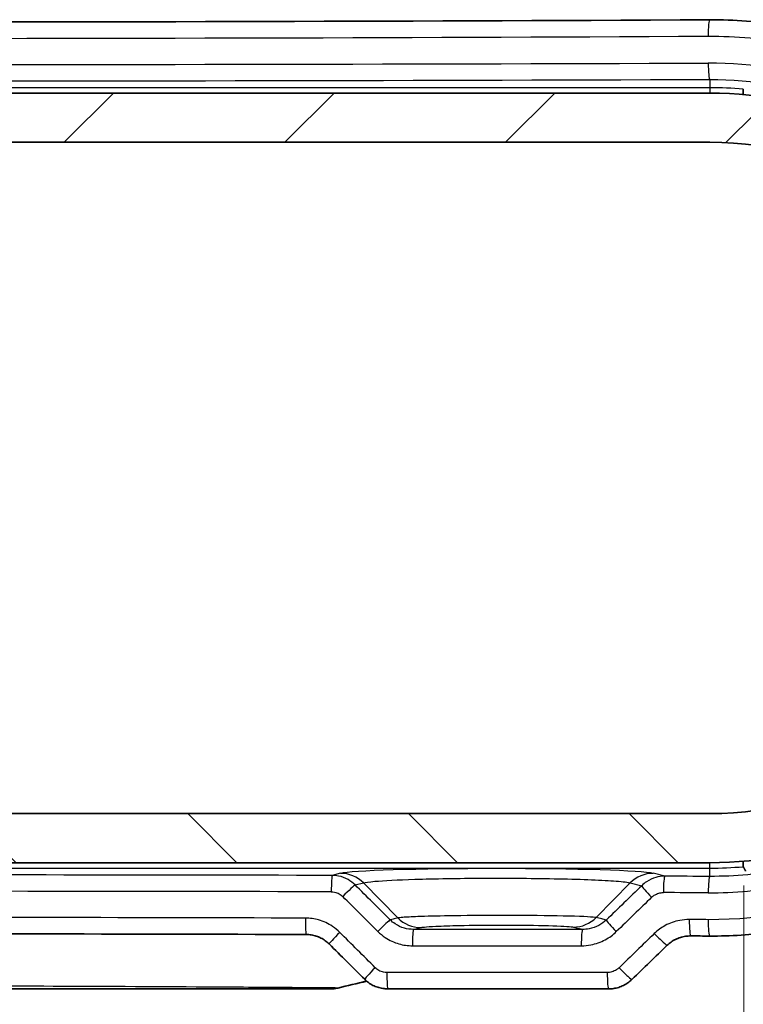
# Model space of a CAD drawing. Units: millimetres. Extents: x 0 to 2376, y 0 to 422.
# Drawn here: x 841 to 863, y 54 to 84 of the extents above; entities that cross this region are included whole.
import ezdxf

# ---------------------------------------------------------------- set-up
doc = ezdxf.new("R2010")
doc.units = ezdxf.units.MM
doc.header["$LTSCALE"] = 1.5
doc.layers.get('Defpoints').update_dxf_attribs({"lineweight": 25})
for name, color, linetype, lineweight in [('Dimension (ISO)', 7, 'Continuous', 18), ('Hatch (ISO)', 1, 'Continuous', 18), ('Visible (ISO)', 7, 'Continuous', 35), ('Visible Narrow (ISO)', 7, 'Continuous', 25)]:
    doc.layers.add(name, color=color, linetype=linetype, lineweight=lineweight)
doc.styles.add('Note Text (TK)', font='txt')
doc.dimstyles.new('Default - Method 1b (TK)', dxfattribs={"dimscale": 1.5, "dimtxt": 2.5, "dimasz": 2.5, "dimexe": 1, "dimexo": 1.5, "dimgap": 1, "dimtad": 1, "dimtoh": 1, "dimrnd": 1e-08, "dimdsep": 46, "dimtxsty": 'Note Text (TK)', "dimcen": 0.09, "dimdle": 5, "dimclrd": 100, "dimclre": 100, "dimclrt": 7, "dimadec": 1, "dimazin": 1, "dimtfac": 1, "dimtmove": 0, "dimatfit": 3, "dimfxl": 1, "dimtolj": 1, "dimlwd": -1, "dimlwe": -1, "dimarcsym": 0})

# ---------------------------------------------------------------- blocks, each defined once
blk = doc.blocks.new('*D46')
at = {"layer": 'Defpoints', "color": 0}
for p in [(803.084, 60.113), (863.169, 60.113), (863.169, 39.6)]:
    blk.add_point(p, dxfattribs=at)
at = {"layer": 'Dimension (ISO)', "color": 100}
for p, q in [((803.084, 57.863), (803.084, 38.1)), ((863.169, 57.863), (863.169, 38.1)), ((806.834, 39.6), (859.419, 39.6))]:
    blk.add_line(p, q, dxfattribs=at)
for points in [[(806.834, 40.225), (806.834, 38.975), (803.084, 39.6)], [(859.419, 40.225), (859.419, 38.975), (863.169, 39.6)]]:
    blk.add_solid(points, dxfattribs=at)
at = {"layer": 'Dimension (ISO)', "color": 7, "insert": (829.142, 42.975), "char_height": 3.75, "attachment_point": 4, "style": 'Note Text (TK)'}
blk.add_mtext('\\A1;60.1', dxfattribs=at)
blk = doc.blocks.new('*D47')
at = {"layer": 'Defpoints', "color": 0}
for p in [(865.727, 69.36), (800.527, 67.558), (865.727, 28.558)]:
    blk.add_point(p, dxfattribs=at)
at = {"layer": 'Dimension (ISO)', "color": 100}
for p, q in [((865.727, 67.11), (865.727, 27.058)), ((800.527, 65.308), (800.527, 27.058)), ((804.277, 28.558), (861.977, 28.558))]:
    blk.add_line(p, q, dxfattribs=at)
for points in [[(804.277, 29.183), (804.277, 27.933), (800.527, 28.558)], [(861.977, 29.183), (861.977, 27.933), (865.727, 28.558)]]:
    blk.add_solid(points, dxfattribs=at)
at = {"layer": 'Dimension (ISO)', "color": 7, "insert": (828.77, 31.933), "char_height": 3.75, "attachment_point": 4, "style": 'Note Text (TK)'}
blk.add_mtext('\\A1;65.2', dxfattribs=at)

msp = doc.modelspace()

# ---------------------------------------------------------------- hatches: boundary and pattern name
at = {"layer": 'Hatch (ISO)'}
h = msp.add_hatch(dxfattribs=at)
h.set_pattern_fill('ANSI31', color=256, scale=38.1, style=0)
h.set_pattern_definition([(45, (574.75, -12), (-3.367596, 3.367596), [])])
edge = h.paths.add_edge_path()
edge.add_ellipse((862.1268, 70.3103), major_axis=(0, 10.25), ratio=1, start_angle=327.54851, end_angle=360)
edge.add_line((862.1268, 80.5603), (804.1268, 80.5603))
edge.add_ellipse((804.1268, 70.3103), major_axis=(-5.5, 8.6494), ratio=1, start_angle=327.54851, end_angle=360)
edge.add_line((798.6268, 78.9598), (798.6268, 76.6103))
edge.add_line((798.6268, 76.6103), (796.6268, 76.4103))
edge.add_line((796.6268, 76.4103), (796.6268, 74.8103))
edge.add_line((796.6268, 74.8103), (798.6268, 74.6103))
edge.add_line((798.6268, 74.6103), (798.6268, 73.3603))
edge.add_line((798.6268, 73.3603), (797.6268, 73.3603))
edge.add_line((797.6268, 73.3603), (797.5, 73.1407))
edge.add_ellipse((797.3268, 73.2407), major_axis=(-0.1732, -0.1), ratio=1, start_angle=0, end_angle=120, ccw=False)
edge.add_line((797.1536, 73.1407), (797.0268, 73.3603))
edge.add_line((797.0268, 73.3603), (795.7566, 73.3603))
edge.add_ellipse((795.7566, 72.8603), major_axis=(-0.4783, 0.1457), ratio=1, start_angle=286.9435, end_angle=360)
edge.add_ellipse((804.1268, 70.3103), major_axis=(-9.216, -0.7929), ratio=1, start_angle=338.1394, end_angle=360)
edge.add_ellipse((795.409, 69.5603), major_axis=(0, -0.5), ratio=1, start_angle=274.9171, end_angle=360)
edge.add_line((795.409, 69.0603), (795.9939, 69.0603))
edge.add_ellipse((795.9939, 69.2603), major_axis=(0.1414, -0.1414), ratio=1, start_angle=315, end_angle=360)
edge.add_line((796.1354, 69.1189), (796.2399, 69.2235))
edge.add_ellipse((796.3813, 69.0821), major_axis=(0.122, 0.1585), ratio=1, start_angle=0, end_angle=82.58633, ccw=False)
edge.add_ellipse((797.3268, 70.3103), major_axis=(0.8234, -1.0698), ratio=1, start_angle=284.82735, end_angle=360)
edge.add_ellipse((798.2722, 69.0821), major_axis=(0.1414, 0.1414), ratio=1, start_angle=0, end_angle=82.58633, ccw=False)
edge.add_line((798.4136, 69.2235), (798.6803, 68.9568))
edge.add_ellipse((798.3268, 68.6032), major_axis=(0.5, 0), ratio=1, start_angle=0, end_angle=45, ccw=False)
edge.add_line((798.8268, 68.6032), (798.8268, 67.8603))
edge.add_ellipse((798.3268, 67.8603), major_axis=(0, -0.5), ratio=1, start_angle=0, end_angle=90, ccw=False)
edge.add_line((798.3268, 67.3603), (797.6768, 67.3603))
edge.add_line((797.6768, 67.3603), (797.5, 67.6666))
edge.add_ellipse((797.3268, 67.5666), major_axis=(-0.1732, 0.1), ratio=1, start_angle=240, end_angle=360)
edge.add_line((797.1536, 67.6666), (796.9768, 67.3603))
edge.add_line((796.9768, 67.3603), (794.1855, 67.3603))
edge.add_line((794.1855, 67.3603), (794.0855, 67.4603))
edge.add_line((794.0855, 67.4603), (793.9855, 67.4603))
edge.add_line((793.9855, 67.4603), (792.9855, 67.4603))
edge.add_line((792.9855, 67.4603), (792.6845, 67.6387))
edge.add_ellipse((804.1268, 70.3103), major_axis=(-11.4422, 2.6716), ratio=1, start_angle=0, end_angle=26.28492, ccw=False)
edge.add_line((792.6845, 72.982), (792.9855, 73.1603))
edge.add_line((792.9855, 73.1603), (792.8072, 73.4613))
edge.add_ellipse((804.1268, 70.3103), major_axis=(-8.8486, 7.7307), ratio=1, start_angle=0, end_angle=25.58711, ccw=False)
edge.add_line((795.2781, 78.0411), (795.6276, 78.0572))
edge.add_line((795.6276, 78.0572), (795.6114, 78.4067))
edge.add_ellipse((804.1268, 70.3103), major_axis=(0, 11.75), ratio=1, start_angle=0, end_angle=46.44464, ccw=False)
edge.add_line((804.1268, 82.0603), (862.1268, 82.0603))
edge.add_ellipse((862.1268, 70.3103), major_axis=(8.5153, 8.0964), ratio=1, start_angle=0, end_angle=46.44464, ccw=False)
edge.add_line((870.6421, 78.4067), (870.6259, 78.0572))
edge.add_line((870.6259, 78.0572), (870.9754, 78.0411))
edge.add_ellipse((862.1268, 70.3103), major_axis=(11.3196, 3.151), ratio=1, start_angle=0, end_angle=25.58711, ccw=False)
edge.add_line((873.4464, 73.4613), (873.268, 73.1603))
edge.add_line((873.268, 73.1603), (872.268, 73.1603))
edge.add_line((872.268, 73.1603), (872.068, 73.3603))
edge.add_line((872.068, 73.3603), (869.2768, 73.3603))
edge.add_line((869.2768, 73.3603), (869.1, 73.0541))
edge.add_ellipse((868.9268, 73.1541), major_axis=(-0.1732, -0.1), ratio=1, start_angle=0, end_angle=120, ccw=False)
edge.add_line((868.7536, 73.0541), (868.5768, 73.3603))
edge.add_line((868.5768, 73.3603), (867.7268, 73.3603))
edge.add_ellipse((867.7268, 72.8603), major_axis=(-0.5, 0), ratio=1, start_angle=270, end_angle=360)
edge.add_line((867.2268, 72.8603), (867.2268, 69.8548))
edge.add_line((867.2268, 69.8548), (867.4421, 69.9125))
edge.add_ellipse((867.4939, 69.7193), major_axis=(0.1849, 0.0763), ratio=1, start_angle=0, end_angle=82.58633, ccw=False)
edge.add_ellipse((868.9268, 70.3103), major_axis=(-0.2981, -1.3167), ratio=1, start_angle=305.17241, end_angle=360)
edge.add_ellipse((868.9268, 68.9603), major_axis=(0.2981, 0.0333), ratio=1, start_angle=167.24126, end_angle=360)
edge.add_ellipse((868.9268, 70.3103), major_axis=(1.248, -0.5147), ratio=1, start_angle=305.17241, end_angle=360)
edge.add_ellipse((870.3597, 69.7193), major_axis=(0.0518, 0.1932), ratio=1, start_angle=0, end_angle=82.58633, ccw=False)
edge.add_line((870.4114, 69.9125), (870.5562, 69.8737))
edge.add_ellipse((870.4268, 69.3908), major_axis=(0.5, 0), ratio=1, start_angle=0, end_angle=75, ccw=False)
edge.add_line((870.9268, 69.3908), (870.9268, 68.3603))
edge.add_ellipse((869.9268, 68.3603), major_axis=(0, -1), ratio=1, start_angle=0, end_angle=90, ccw=False)
edge.add_line((869.9268, 67.3603), (869.2268, 67.3603))
edge.add_line((869.2268, 67.3603), (869.1, 67.58))
edge.add_ellipse((868.9268, 67.48), major_axis=(-0.1732, 0.1), ratio=1, start_angle=240, end_angle=360)
edge.add_line((868.7536, 67.58), (868.6268, 67.3603))
edge.add_line((868.6268, 67.3603), (867.7268, 67.3603))
edge.add_ellipse((867.7268, 69.3603), major_axis=(-2, 0), ratio=1, start_angle=0, end_angle=90, ccw=False)
edge.add_line((865.7268, 69.3603), (865.7268, 73.0629))
edge.add_ellipse((867.2268, 73.0629), major_axis=(-0.1493, 1.4926), ratio=1, start_angle=0, end_angle=84.28941, ccw=False)
edge.add_line((867.0775, 74.5554), (869.6268, 74.8103))
edge.add_line((869.6268, 74.8103), (869.6268, 76.4103))
edge.add_line((869.6268, 76.4103), (867.6268, 76.6103))
edge.add_line((867.6268, 76.6103), (867.6268, 78.9598))
h = msp.add_hatch(dxfattribs=at)
h.set_pattern_fill('ANSI31', color=256, scale=38.1, angle=90.00021, style=0)
h.set_pattern_definition([(135.0002, (574.75, -12), (-3.367584, -3.36761), [])])
edge = h.paths.add_edge_path()
edge.add_ellipse((804.1268, 70.3103), major_axis=(0, -10.25), ratio=1, start_angle=327.54851, end_angle=360)
edge.add_line((804.1268, 60.0603), (862.1268, 60.0603))
edge.add_ellipse((862.1268, 70.3103), major_axis=(5.5, -8.6494), ratio=1, start_angle=327.54851, end_angle=360)
edge.add_line((867.6268, 61.6609), (867.6268, 64.0103))
edge.add_line((867.6268, 64.0103), (869.6268, 64.2103))
edge.add_line((869.6268, 64.2103), (869.6268, 65.8103))
edge.add_line((869.6268, 65.8103), (867.6268, 66.0103))
edge.add_line((867.6268, 66.0103), (867.6268, 67.2603))
edge.add_line((867.6268, 67.2603), (868.6268, 67.2603))
edge.add_line((868.6268, 67.2603), (868.7536, 67.48))
edge.add_ellipse((868.9268, 67.38), major_axis=(0.1732, 0.1), ratio=1, start_angle=0, end_angle=120, ccw=False)
edge.add_line((869.1, 67.48), (869.2268, 67.2603))
edge.add_line((869.2268, 67.2603), (870.497, 67.2603))
edge.add_ellipse((870.497, 67.7603), major_axis=(0.4783, -0.1457), ratio=1, start_angle=286.9435, end_angle=360)
edge.add_ellipse((862.1268, 70.3103), major_axis=(9.216, 0.7929), ratio=1, start_angle=338.1394, end_angle=360)
edge.add_ellipse((870.8446, 71.0603), major_axis=(0, 0.5), ratio=1, start_angle=274.9171, end_angle=360)
edge.add_line((870.8446, 71.5603), (870.2596, 71.5603))
edge.add_ellipse((870.2596, 71.3603), major_axis=(-0.1414, 0.1414), ratio=1, start_angle=315, end_angle=360)
edge.add_line((870.1182, 71.5018), (870.0136, 71.3972))
edge.add_ellipse((869.8722, 71.5386), major_axis=(-0.122, -0.1585), ratio=1, start_angle=0, end_angle=82.58633, ccw=False)
edge.add_ellipse((868.9268, 70.3103), major_axis=(-0.8234, 1.0698), ratio=1, start_angle=284.82735, end_angle=360)
edge.add_ellipse((867.9813, 71.5386), major_axis=(-0.1414, -0.1414), ratio=1, start_angle=0, end_angle=82.58633, ccw=False)
edge.add_line((867.8399, 71.3972), (867.5732, 71.6639))
edge.add_ellipse((867.9268, 72.0174), major_axis=(-0.5, 0), ratio=1, start_angle=0, end_angle=45, ccw=False)
edge.add_line((867.4268, 72.0174), (867.4268, 72.7603))
edge.add_ellipse((867.9268, 72.7603), major_axis=(0, 0.5), ratio=1, start_angle=0, end_angle=90, ccw=False)
edge.add_line((867.9268, 73.2603), (868.5768, 73.2603))
edge.add_line((868.5768, 73.2603), (868.7536, 72.9541))
edge.add_ellipse((868.9268, 73.0541), major_axis=(0.1732, -0.1), ratio=1, start_angle=240, end_angle=360)
edge.add_line((869.1, 72.9541), (869.2768, 73.2603))
edge.add_line((869.2768, 73.2603), (872.068, 73.2603))
edge.add_line((872.068, 73.2603), (872.168, 73.1603))
edge.add_line((872.168, 73.1603), (872.268, 73.1603))
edge.add_line((872.268, 73.1603), (873.268, 73.1603))
edge.add_line((873.268, 73.1603), (873.569, 72.982))
edge.add_ellipse((862.1268, 70.3103), major_axis=(11.4422, -2.6716), ratio=1, start_angle=0, end_angle=26.28492, ccw=False)
edge.add_line((873.569, 67.6387), (873.268, 67.4603))
edge.add_line((873.268, 67.4603), (873.4464, 67.1594))
edge.add_ellipse((862.1268, 70.3103), major_axis=(8.8486, -7.7307), ratio=1, start_angle=0, end_angle=25.58711, ccw=False)
edge.add_line((870.9754, 62.5796), (870.6259, 62.5634))
edge.add_line((870.6259, 62.5634), (870.6421, 62.2139))
edge.add_ellipse((862.1268, 70.3103), major_axis=(0, -11.75), ratio=1, start_angle=0, end_angle=46.44464, ccw=False)
edge.add_line((862.1268, 58.5603), (804.1268, 58.5603))
edge.add_ellipse((804.1268, 70.3103), major_axis=(-8.5153, -8.0964), ratio=1, start_angle=0, end_angle=46.44464, ccw=False)
edge.add_line((795.6114, 62.2139), (795.6276, 62.5634))
edge.add_line((795.6276, 62.5634), (795.2781, 62.5796))
edge.add_ellipse((804.1268, 70.3103), major_axis=(-11.3196, -3.151), ratio=1, start_angle=0, end_angle=25.58711, ccw=False)
edge.add_line((792.8072, 67.1594), (792.9855, 67.4603))
edge.add_line((792.9855, 67.4603), (793.9855, 67.4603))
edge.add_line((793.9855, 67.4603), (794.1855, 67.2603))
edge.add_line((794.1855, 67.2603), (796.9768, 67.2603))
edge.add_line((796.9768, 67.2603), (797.1536, 67.5666))
edge.add_ellipse((797.3268, 67.4666), major_axis=(0.1732, 0.1), ratio=1, start_angle=0, end_angle=120, ccw=False)
edge.add_line((797.5, 67.5666), (797.6768, 67.2603))
edge.add_line((797.6768, 67.2603), (798.5268, 67.2603))
edge.add_ellipse((798.5268, 67.7603), major_axis=(0.5, 0), ratio=1, start_angle=270, end_angle=360)
edge.add_line((799.0268, 67.7603), (799.0268, 70.7659))
edge.add_line((799.0268, 70.7659), (798.8114, 70.7082))
edge.add_ellipse((798.7597, 70.9013), major_axis=(-0.1849, -0.0763), ratio=1, start_angle=0, end_angle=82.58633, ccw=False)
edge.add_ellipse((797.3268, 70.3103), major_axis=(0.2981, 1.3167), ratio=1, start_angle=305.17241, end_angle=360)
edge.add_ellipse((797.3268, 71.6603), major_axis=(-0.2981, -0.0333), ratio=1, start_angle=167.24126, end_angle=360)
edge.add_ellipse((797.3268, 70.3103), major_axis=(-1.248, 0.5147), ratio=1, start_angle=305.17241, end_angle=360)
edge.add_ellipse((795.8939, 70.9013), major_axis=(-0.0518, -0.1932), ratio=1, start_angle=0, end_angle=82.58633, ccw=False)
edge.add_line((795.8421, 70.7082), (795.6974, 70.7469))
edge.add_ellipse((795.8268, 71.2299), major_axis=(-0.5, 0), ratio=1, start_angle=0, end_angle=75, ccw=False)
edge.add_line((795.3268, 71.2299), (795.3268, 72.2603))
edge.add_ellipse((796.3268, 72.2603), major_axis=(0, 1), ratio=1, start_angle=0, end_angle=90, ccw=False)
edge.add_line((796.3268, 73.2603), (797.0268, 73.2603))
edge.add_line((797.0268, 73.2603), (797.1536, 73.0407))
edge.add_ellipse((797.3268, 73.1407), major_axis=(0.1732, -0.1), ratio=1, start_angle=240, end_angle=360)
edge.add_line((797.5, 73.0407), (797.6268, 73.2603))
edge.add_line((797.6268, 73.2603), (798.5268, 73.2603))
edge.add_ellipse((798.5268, 71.2603), major_axis=(2, 0), ratio=1, start_angle=0, end_angle=90, ccw=False)
edge.add_line((800.5268, 71.2603), (800.5268, 67.5578))
edge.add_ellipse((799.0268, 67.5578), major_axis=(0.1493, -1.4926), ratio=1, start_angle=0, end_angle=84.28941, ccw=False)
edge.add_line((799.176, 66.0653), (796.6268, 65.8103))
edge.add_line((796.6268, 65.8103), (796.6268, 64.2103))
edge.add_line((796.6268, 64.2103), (798.6268, 64.0103))
edge.add_line((798.6268, 64.0103), (798.6268, 61.6609))

# ---------------------------------------------------------------- linework, layer by layer
at = {"layer": 'Visible (ISO)'}
for p, q in [((862.1268, 82.0603), (804.1268, 82.0603)), ((804.1268, 80.5603), (862.1268, 80.5603)), ((862.1268, 60.0603), (804.1268, 60.0603)), ((804.1268, 58.5603), (862.1268, 58.5603)), ((815.7095, 54.7103), (850.544, 54.7103)), ((852.3011, 54.7103), (859.0386, 54.7103))]:
    msp.add_line(p, q, dxfattribs=at)
for radius, start, end in [(11.75, 43.55536, 90), (10.25, 57.54851, 90), (11.75, 270, 316.44464), (10.25, 270, 302.45149)]:
    msp.add_arc((862.1268, 70.3103), radius, start, end, dxfattribs=at)
for centre, major_axis, ratio, start_param, end_param in [((833.1268, 100.5078), (311.1241, 0), 0.0523315, 4.619051, 4.805727), ((833.1268, 40.1129), (-311.123, 0), 0.0523316, 4.6587431, 4.7660349), ((833.1261, 40.1125), (-311.1326, 0), 0.0523314, 4.6190515, 4.6209203), ((779.5278, 19.7807), (-439.4939, 432.817), 0.1227758, 4.6691998, 4.6716828), ((884.8952, -22.105), (421.9841, 415.5732), 0.1227746, 1.5071261, 1.50966), ((850.544, 55.7218), (0.0208, -1.0113), 0.9995966, 6.2626218, 6.4913497)]:
    msp.add_ellipse(centre, major_axis=major_axis, ratio=ratio, start_param=start_param, end_param=end_param, dxfattribs=at)
for points, knots in [([(862.1243, 84.2971), (862.8743, 84.3008), (863.6243, 84.2441), (865.1066, 84.0117), (865.8388, 83.8357), (867.2658, 83.3687), (867.9607, 83.0777), (869.2948, 82.3882), (869.9339, 81.9898), (871.1392, 81.0964), (871.7055, 80.6017), (872.7503, 79.5291), (873.2292, 78.9516), (874.087, 77.7293), (874.4664, 77.0849), (875.1164, 75.7461), (875.3876, 75.0519), (875.8155, 73.6313), (875.9727, 72.9051), (876.1697, 71.4385), (876.2099, 70.6981), (876.1728, 69.2208), (876.0955, 68.4839), (875.8256, 67.0311), (875.6327, 66.3151), (875.1359, 64.9212), (874.8316, 64.2434), (874.1187, 62.9424), (873.7096, 62.3196), (872.7964, 61.1446), (872.2918, 60.5927), (871.1996, 59.5746), (870.6117, 59.1087), (869.3677, 58.2756), (868.7113, 57.9086), (867.3472, 57.2838), (866.6396, 57.0262), (865.2995, 56.657), (864.6715, 56.5295), (863.4038, 56.3612), (862.764, 56.3204), (862.1243, 56.3236)], [0, 0, 0, 0, 0.2179176, 0.2179176, 0.4361611, 0.4361611, 0.6545499, 0.6545499, 0.8727825, 0.8727825, 1.0905478, 1.0905478, 1.3075841, 1.3075841, 1.5236747, 1.5236747, 1.7388225, 1.7388225, 1.953147, 1.953147, 2.1669458, 2.1669458, 2.3806, 2.3806, 2.5945308, 2.5945308, 2.8090768, 2.8090768, 3.0245064, 3.0245064, 3.2409053, 3.2409053, 3.4581782, 3.4581782, 3.6761296, 3.6761296, 3.8944436, 3.8944436, 4.0803205, 4.0803205, 4.2661975, 4.2661975, 4.2661975, 4.2661975]), ([(863.1461, 82.016), (863.1463, 82.0434), (863.1467, 82.0708), (863.1475, 82.1176), (863.1481, 82.1423), (863.1493, 82.1693), (863.1499, 82.1779), (863.1505, 82.179)], [0.147108164, 0.147108164, 0.147108164, 0.147108164, 0.155874836, 0.155874836, 0.166981657, 0.166981657, 0.177045622, 0.177045622, 0.177045622, 0.177045622]), ([(863.1505, 58.4417), (863.1499, 58.4428), (863.1493, 58.4514), (863.1481, 58.4784), (863.1475, 58.503), (863.1467, 58.5499), (863.1463, 58.5773), (863.1461, 58.6047)], [0.001031283, 0.001031283, 0.001031283, 0.001031283, 0.011095248, 0.011095248, 0.022202069, 0.022202069, 0.030968741, 0.030968741, 0.030968741, 0.030968741]), ([(850.5084, 56.0817), (850.4718, 56.1182), (850.4322, 56.1518), (850.3484, 56.2125), (850.3042, 56.2395), (850.2119, 56.2864), (850.164, 56.3062), (850.0656, 56.3382), (850.0151, 56.3504), (849.9129, 56.3667), (849.8611, 56.3709), (849.8092, 56.371)], [0, 0, 0, 0, 0.02335159, 0.02335159, 0.04670319, 0.04670319, 0.07005478, 0.07005478, 0.09340638, 0.09340638, 0.11675797, 0.11675797, 0.11675797, 0.11675797]), ([(861.5454, 56.3264), (861.492, 56.3266), (861.4387, 56.3228), (861.3335, 56.3072), (861.2815, 56.2954), (861.1803, 56.264), (861.131, 56.2444), (861.0361, 56.198), (860.9907, 56.1711), (860.9046, 56.1107), (860.864, 56.0771), (860.8264, 56.0407)], [0, 0, 0, 0, 0.02369118, 0.02369118, 0.04738235, 0.04738235, 0.07107353, 0.07107353, 0.09476471, 0.09476471, 0.11845589, 0.11845589, 0.11845589, 0.11845589]), ([(852.3011, 54.7103), (852.2488, 54.7103), (852.1965, 54.7144), (852.0931, 54.7307), (852.0421, 54.7429), (851.9425, 54.7751), (851.8939, 54.7951), (851.8005, 54.8424), (851.7556, 54.8698), (851.6705, 54.9313), (851.6304, 54.9654), (851.5932, 55.0024)], [0, 0, 0, 0, 0.007895247, 0.007895247, 0.015790495, 0.015790495, 0.023685742, 0.023685742, 0.03158099, 0.03158099, 0.039476237, 0.039476237, 0.039476237, 0.039476237]), ([(859.7512, 54.9979), (859.7129, 54.9608), (859.6719, 54.9269), (859.5853, 54.866), (859.5398, 54.8391), (859.4455, 54.7926), (859.3966, 54.7731), (859.2968, 54.7418), (859.2459, 54.73), (859.1428, 54.7143), (859.0907, 54.7103), (859.0386, 54.7103)], [0, 0, 0, 0, 0.008074823, 0.008074823, 0.016149646, 0.016149646, 0.024224469, 0.024224469, 0.032299292, 0.032299292, 0.040374115, 0.040374115, 0.040374115, 0.040374115])]:
    msp.add_open_spline(points, degree=3, knots=knots, dxfattribs=at)
msp.add_rational_spline([(863.1505, 58.4417), (863.1859, 58.3738), (863.2216, 58.3052)], [2.65589775466, 2.64730149621, 2.63866283113], degree=2, dxfattribs=at)
msp.add_open_spline([(850.7733, 54.7367), (851.0671, 54.8051), (851.3605, 54.8753), (851.6534, 54.9471)], degree=3, dxfattribs=at)
at = {"layer": 'Visible Narrow (ISO)'}
for p, q in [((862.1268, 82.4758), (862.1268, 82.2231)), ((862.1268, 82.2231), (804.1268, 82.2231)), ((862.1268, 82.2231), (862.1268, 82.0603)), ((804.1268, 58.3976), (862.1268, 58.3976)), ((862.1268, 58.3976), (862.1268, 58.5603)), ((862.1268, 58.1449), (862.1268, 58.3976)), ((850.8575, 58.2383), (850.602, 58.175)), ((860.7553, 58.1493), (860.396, 58.2383)), ((851.3018, 57.8835), (851.5539, 57.946)), ((851.5539, 57.946), (852.6077, 56.8759)), ((859.6996, 57.946), (858.6575, 56.8878)), ((859.6996, 57.946), (860.0483, 57.8596)), ((858.997, 55.2103), (852.2703, 55.2103))]:
    msp.add_line(p, q, dxfattribs=at)
for start, end in [(85.06995, 90), (270, 274.93005)]:
    msp.add_arc((862.1268, 70.3103), 11.9127, start, end, dxfattribs=at)
for centre, major_axis, ratio, start_param, end_param in [((862.1268, 83.7971), (-0.0024, 0.5), 0.0930664, 0, 1.5703404), ((833.1268, 100.0566), (311.1017, 0), 0.052492, 4.6191866, 4.8055914), ((833.1268, 93.8096), (-311.1017, 0), 0.0349769, 1.4775939, 1.6639987), ((862.1268, 82.9755), (0.0016, -0.5), 0.093067, 4.7120852, 6.2481265), ((833.1268, 93.3099), (311.6017, 0), 0.0349208, 4.6191866, 4.8055914), ((855.6268, 58.2148), (-4.8164, 0), 0.0349421, 3.2816236, 6.1431543), ((833.1268, 47.3107), (-311.6017, 0), 0.0349208, 4.6562775, 4.7685004), ((850.602, 57.6753), (0.001, 0.5), 0.0560819, 0.0349616, 1.5709063), ((850.8575, 57.2389), (-0.2406, 0.9706), 0.9896319, 5.2578086, 6.0377407), ((860.396, 57.2389), (0.2406, 0.9706), 0.9896319, 0.2454446, 1.0253767), ((860.7553, 57.6496), (0.0016, 0.5), 0.0886658, 0.0350447, 1.5710719), ((833.1268, 47.3107), (-311.6017, 0), 0.0349208, 4.6191866, 4.6236061), ((862.1268, 57.6452), (0.0016, 0.5), 0.093067, 0.0350588, 1.5711001), ((850.9536, 57.53), (0.3526, 0.3545), 0.040593, 0.1232005, 1.6111546), ((833.475, 21.4191), (-310.4159, 310.4159), 0.0874887, 4.7389688, 4.742414), ((832.7786, -22.8973), (310.4159, 310.4159), 0.0874887, 1.3959031, 1.3993827), ((860.3965, 57.5061), (-0.348, 0.359), 0.0629483, 0.1233443, 1.5098403), ((833.1268, 46.811), (311.1017, 0), 0.0349769, 1.5146849, 1.6269078), ((833.1268, 21.0655), (-309.914, 310.4198), 0.0874885, 4.7391104, 4.7425555), ((833.1268, -23.2508), (309.914, 310.4198), 0.0874885, 1.3957615, 1.3992411), ((833.1268, 46.811), (311.1017, 0), 0.0349769, 1.4775939, 1.4820135), ((833.1268, 40.5641), (-311.1017, 0), 0.052492, 4.658821, 4.7659569), ((849.8106, 56.871), (-0.0014, -0.5), 0.0535421, 4.7125394, 6.2831853), ((852.0252, 56.4636), (0.3527, 0.3544), 0.0430246, 0.1232131, 1.6135951), ((853.3041, 57.583), (0.2432, -0.97), 0.9896653, 5.2551612, 6.0373398), ((857.9611, 57.5949), (-0.2374, -0.9714), 0.9895904, 0.2449458, 1.0221101), ((861.5478, 56.8264), (-0.0024, -0.5), 0.0912084, 4.7128268, 6.2831853), ((833.1268, 40.5641), (-311.1017, 0), 0.052492, 4.6191866, 4.6210526), ((862.1268, 56.8236), (-0.0024, -0.5), 0.0930664, 4.7128449, 6.2831853), ((853.0824, 56.0275), (0, 0.5), 0.0640421, 0.0349783, 1.5707961), ((858.2448, 56.0276), (0, 0.5), 0.0806094, 0.0350205, 1.570796), ((859.3162, 56.4584), (-0.3482, 0.3589), 0.0604276, 0.123325, 1.5122389), ((850.8611, 56.4362), (-0.3526, -0.3545), 0.040383, 4.7525366, 6.2831853), ((833.1268, 19.8797), (-309.914, 310.4198), 0.0874885, 4.7393654, 4.742853), ((833.1268, -24.4366), (309.914, 310.4198), 0.0874885, 1.3954977, 1.3989616), ((860.4784, 56.3997), (0.348, -0.359), 0.0631395, 4.6512512, 6.2831853), ((851.9459, 55.3568), (-0.3527, -0.3544), 0.0428447, 4.7550071, 6.2831853), ((859.403, 55.3568), (0.3481, -0.3589), 0.06063, 4.6536387, 6.2831853), ((852.3011, 55.2103), (0, -0.5), 0.0615347, 4.712389, 6.2831853), ((859.0386, 55.2103), (0, -0.5), 0.083157, 4.712389, 6.2831853), ((850.6599, 55.2236), (0.1134, -0.487), 0.0549821, 6.2346218, 6.2831853)]:
    msp.add_ellipse(centre, major_axis=major_axis, ratio=ratio, start_param=start_param, end_param=end_param, dxfattribs=at)
for points, knots in [([(862.0802, 83.7971), (862.9334, 83.8013), (863.7867, 83.7242), (865.966, 83.3164), (867.268, 82.8605), (870.0394, 81.387), (871.4399, 80.2408), (873.7725, 77.3972), (874.664, 75.6679), (875.6828, 71.8954), (875.7673, 69.8434), (874.9987, 65.6573), (874.0258, 63.5503), (871.1555, 60.0151), (869.2365, 58.6105), (865.504, 57.1368), (863.7923, 56.8152), (862.0802, 56.8236)], [0, 0, 0, 0, 0.2574816, 0.2574816, 0.6694522, 0.6694522, 1.2050139, 1.2050139, 1.7771197, 1.7771197, 2.3781227, 2.3781227, 3.0543996, 3.0543996, 3.7495006, 3.7495006, 4.2661975, 4.2661975, 4.2661975, 4.2661975]), ([(862.0802, 57.6452), (862.8835, 57.6426), (863.6867, 57.7167), (865.7378, 58.1054), (866.9627, 58.5382), (869.5676, 59.9344), (870.8823, 61.019), (873.0924, 63.7385), (873.9353, 65.4146), (874.8586, 69.0545), (874.9004, 71.0251), (874.0611, 75.0394), (873.0526, 77.051), (870.1437, 80.356), (868.2244, 81.6264), (864.8165, 82.7605), (863.4486, 82.98), (862.0802, 82.9755)], [0, 0, 0, 0, 0.2424207, 0.2424207, 0.6302937, 0.6302937, 1.1345287, 1.1345287, 1.6854964, 1.6854964, 2.26174, 2.26174, 2.9163731, 2.9163731, 3.5879675, 3.5879675, 4.0009195, 4.0009195, 4.0009195, 4.0009195]), ([(862.1268, 82.4758), (863.4432, 82.4803), (864.7594, 82.2696), (868.0383, 81.1807), (869.8852, 79.9606), (872.6846, 76.786), (873.6551, 74.8536), (874.4629, 70.9971), (874.4227, 69.1038), (873.5341, 65.607), (872.7229, 63.9969), (870.5961, 61.3847), (869.3309, 60.3428), (866.8244, 59.002), (865.6458, 58.5864), (863.6724, 58.2134), (862.8996, 58.1423), (862.1268, 58.1449)], [-4.0009195, -4.0009195, -4.0009195, -4.0009195, -3.5879675, -3.5879675, -2.9163731, -2.9163731, -2.26174, -2.26174, -1.6854964, -1.6854964, -1.1345287, -1.1345287, -0.6302937, -0.6302937, -0.2424207, -0.2424207, 0, 0, 0, 0]), ([(851.3018, 57.8835), (851.2377, 57.9475), (851.165, 58.0027), (850.9956, 58.0981), (850.897, 58.1348), (850.7316, 58.1682), (850.6668, 58.1748), (850.602, 58.175)], [-0.03907416, -0.03907416, -0.03907416, -0.03907416, -0.025464988, -0.025464988, -0.009794226, -0.009794226, 0, 0, 0, 0]), ([(851.5539, 57.946), (851.6089, 57.9627), (851.7257, 57.979), (852.1772, 58.0186), (852.6019, 58.0402), (853.7234, 58.075), (854.4488, 58.0868), (855.9877, 58.0933), (856.801, 58.0871), (858.2536, 58.0568), (858.8765, 58.0317), (859.4883, 57.9843), (859.6357, 57.9654), (859.6996, 57.946)], [-1.4307654, -1.4307654, -1.4307654, -1.4307654, -1.1306696, -1.1306696, -0.6505164, -0.6505164, -0.1040025, -0.1040025, 0.4725176, 0.4725176, 1.0822551, 1.0822551, 1.4307654, 1.4307654, 1.4307654, 1.4307654]), ([(860.7553, 58.1493), (860.662, 58.1492), (860.5687, 58.1361), (860.3798, 58.0823), (860.2851, 58.0388), (860.145, 57.9461), (860.0945, 57.9051), (860.0483, 57.8596)], [-0.039751629, -0.039751629, -0.039751629, -0.039751629, -0.025475431, -0.025475431, -0.009798243, -0.009798243, 0, 0, 0, 0]), ([(850.574, 57.6753), (850.6065, 57.6752), (850.6391, 57.672), (850.722, 57.6554), (850.7715, 57.6371), (850.8564, 57.5895), (850.8929, 57.562), (850.925, 57.53)], [0, 0, 0, 0, 0.009794226, 0.009794226, 0.025464988, 0.025464988, 0.03907416, 0.03907416, 0.03907416, 0.03907416]), ([(860.3527, 57.5061), (860.3761, 57.5287), (860.4017, 57.5491), (860.4726, 57.5952), (860.5206, 57.6168), (860.6163, 57.6434), (860.6637, 57.6497), (860.711, 57.6496)], [0, 0, 0, 0, 0.009798243, 0.009798243, 0.025475431, 0.025475431, 0.039751629, 0.039751629, 0.039751629, 0.039751629]), ([(850.8326, 56.4362), (850.764, 56.5046), (850.6887, 56.5662), (850.4795, 56.706), (850.3373, 56.7717), (850.057, 56.8514), (849.9205, 56.8706), (849.7839, 56.871)], [0, 0, 0, 0, 0.02909676, 0.02909676, 0.07565158, 0.07565158, 0.11675797, 0.11675797, 0.11675797, 0.11675797]), ([(852.6077, 56.8759), (852.559, 56.8637), (852.5103, 56.8515), (852.4322, 56.8319), (852.4028, 56.8246), (852.3734, 56.8172)], [-0.21024685, -0.21024685, -0.21024685, -0.21024685, -0.10512342, -0.10512342, -0.04177088, -0.04177088, -0.04177088, -0.04177088]), ([(853.0813, 56.5272), (852.9883, 56.5271), (852.8954, 56.5399), (852.706, 56.5933), (852.6105, 56.6372), (852.4699, 56.7304), (852.4194, 56.7716), (852.3734, 56.8172)], [-0.11751535, -0.11751535, -0.11751535, -0.11751535, -0.07581744, -0.07581744, -0.02916055, -0.02916055, 0, 0, 0, 0]), ([(858.6575, 56.8878), (858.6373, 56.8914), (858.6079, 56.895), (858.3859, 56.9152), (857.9919, 56.9297), (856.964, 56.9485), (856.3448, 56.9532), (855.1782, 56.9517), (854.6343, 56.9471), (853.7953, 56.933), (853.4719, 56.9249), (853.0197, 56.9083), (852.8632, 56.9003), (852.6866, 56.8867), (852.6374, 56.8813), (852.6077, 56.8759)], [-0.67319534, -0.67319534, -0.67319534, -0.67319534, -0.64149712, -0.64149712, -0.48885515, -0.48885515, -0.3432192, -0.3432192, -0.2175333, -0.2175333, -0.12085183, -0.12085183, -0.04648147, -0.04648147, 0, 0, 0, 0]), ([(858.9681, 56.8119), (858.9226, 56.823), (858.8772, 56.8341), (858.7737, 56.8594), (858.7156, 56.8736), (858.6575, 56.8878)], [-0.2221451, -0.2221451, -0.2221451, -0.2221451, -0.1246812, -0.1246812, 0, 0, 0, 0]), ([(861.5022, 56.8264), (861.4044, 56.8269), (861.3065, 56.818), (861.0565, 56.7712), (860.907, 56.7187), (860.647, 56.5788), (860.534, 56.4963), (860.4345, 56.3997)], [0, 0, 0, 0, 0.02951191, 0.02951191, 0.07673096, 0.07673096, 0.11845589, 0.11845589, 0.11845589, 0.11845589]), ([(853.0813, 56.5272), (853.1076, 56.5338), (853.1338, 56.5404), (853.2089, 56.5592), (853.2576, 56.5714), (853.3064, 56.5837)], [0.04841907, 0.04841907, 0.04841907, 0.04841907, 0.10512342, 0.10512342, 0.21024685, 0.21024685, 0.21024685, 0.21024685]), ([(858.2434, 56.5272), (857.3836, 56.5272), (856.5235, 56.5272), (854.8027, 56.5272), (853.9421, 56.5272), (853.0813, 56.5272)], [0, 0, 0, 0, 0.25880154, 0.25880154, 0.51760309, 0.51760309, 0.51760309, 0.51760309]), ([(853.3064, 56.5837), (853.3279, 56.5891), (853.3647, 56.5944), (853.4978, 56.608), (853.617, 56.616), (853.9633, 56.6326), (854.2122, 56.6407), (854.8602, 56.6548), (855.2816, 56.6595), (856.1858, 56.6609), (856.6657, 56.6563), (857.4589, 56.6375), (857.7606, 56.6229), (857.9273, 56.6027), (857.9491, 56.5991), (857.9639, 56.5955)], [0, 0, 0, 0, 0.04648147, 0.04648147, 0.12085183, 0.12085183, 0.2175333, 0.2175333, 0.3432192, 0.3432192, 0.48885515, 0.48885515, 0.64149712, 0.64149712, 0.67319534, 0.67319534, 0.67319534, 0.67319534]), ([(857.9639, 56.5955), (858.022, 56.5813), (858.0801, 56.5671), (858.1733, 56.5444), (858.2083, 56.5358), (858.2434, 56.5272)], [0, 0, 0, 0, 0.1246812, 0.1246812, 0.199879, 0.199879, 0.199879, 0.199879]), ([(858.9681, 56.8119), (858.9004, 56.7474), (858.8235, 56.6922), (858.647, 56.5991), (858.5457, 56.5642), (858.3762, 56.5329), (858.3098, 56.527), (858.2434, 56.5272)], [-0.11870908, -0.11870908, -0.11870908, -0.11870908, -0.07676432, -0.07676432, -0.02952474, -0.02952474, 0, 0, 0, 0]), ([(851.9949, 56.4636), (852.0636, 56.3951), (852.139, 56.3334), (852.3486, 56.1933), (852.4911, 56.1274), (852.7734, 56.0469), (852.9119, 56.0275), (853.0504, 56.0275)], [0, 0, 0, 0, 0.02916055, 0.02916055, 0.07581744, 0.07581744, 0.11751535, 0.11751535, 0.11751535, 0.11751535]), ([(858.2045, 56.0276), (858.3024, 56.0276), (858.4004, 56.0368), (858.6505, 56.0846), (858.8, 56.1376), (859.0606, 56.2781), (859.1742, 56.3612), (859.2742, 56.4584)], [0, 0, 0, 0, 0.02952474, 0.02952474, 0.07676432, 0.07676432, 0.11870908, 0.11870908, 0.11870908, 0.11870908]), ([(853.0504, 56.0275), (853.9099, 56.0275), (854.7692, 56.0275), (856.4872, 56.0275), (857.346, 56.0275), (858.2045, 56.0276)], [-0.51760309, -0.51760309, -0.51760309, -0.51760309, -0.25880154, -0.25880154, 0, 0, 0, 0]), ([(852.2703, 55.2103), (852.2376, 55.2103), (852.2048, 55.2136), (852.1213, 55.2301), (852.0714, 55.2484), (851.9854, 55.2963), (851.9483, 55.3243), (851.9157, 55.3568)], [0, 0, 0, 0, 0.009860597, 0.009860597, 0.025637551, 0.025637551, 0.039476237, 0.039476237, 0.039476237, 0.039476237]), ([(859.3609, 55.3568), (859.3371, 55.3337), (859.3111, 55.313), (859.239, 55.266), (859.1902, 55.2441), (859.093, 55.2169), (859.045, 55.2103), (858.997, 55.2103)], [0, 0, 0, 0, 0.009963637, 0.009963637, 0.025905457, 0.025905457, 0.040374115, 0.040374115, 0.040374115, 0.040374115]), ([(850.7718, 54.7369), (850.5985, 54.7384), (850.218, 54.7416), (849.1405, 54.7499), (848.4003, 54.7552), (846.1083, 54.7698), (844.4103, 54.7787), (839.6002, 54.7973), (836.3567, 54.8034), (833.1268, 54.8034), (829.8969, 54.8034), (826.6533, 54.7973), (821.8432, 54.7787), (820.1452, 54.7698), (817.8533, 54.7552), (817.113, 54.7499), (816.0356, 54.7416), (815.655, 54.7384), (815.4817, 54.7369)], [-4.2774489, -4.2774489, -4.2774489, -4.2774489, -4.03438, -4.03438, -3.7411473, -3.7411473, -3.1947266, -3.1947266, -2.2380493, -2.2380493, -2.2380493, -1.2813719, -1.2813719, -0.7349512, -0.7349512, -0.4417185, -0.4417185, -0.1986496, -0.1986496, -0.1986496, -0.1986496]), ([(850.7718, 54.7369), (850.7345, 54.7281), (850.6967, 54.7215), (850.6206, 54.7126), (850.5823, 54.7103), (850.544, 54.7103)], [-0.011704203, -0.011704203, -0.011704203, -0.011704203, -0.005855799, -0.005855799, 0, 0, 0, 0])]:
    msp.add_open_spline(points, degree=3, knots=knots, dxfattribs=at)
msp.add_open_spline([(851.6528, 54.9477), (851.3596, 54.8757), (851.0659, 54.8055), (850.7718, 54.7369)], degree=3, dxfattribs=at)

# ---------------------------------------------------------------- dimensions: what is measured, and where the dimension line sits
at = {"layer": 'Dimension (ISO)', "color": 100}
dim = msp.add_linear_dim(base=(865.7268, 28.5578), p1=(800.5268, 67.5578), p2=(865.7268, 69.3603), dimstyle='Default - Method 1b (TK)', override={"dimscale": 0, "dimtxt": 3.75, "dimasz": 3.75, "dimexe": 1.5, "dimexo": 2.25, "dimgap": 1.5, "dimtoh": 0, "dimdec": 2, "dimcen": 0.135, "dimtol": 0, "dimlim": 0, "dimtp": 0, "dimtm": 0, "dimtdec": 2, "dimtofl": 0, "dimatfit": 1}, dxfattribs=at)
dim.commit()
dim.dimension.update_dxf_attribs({"geometry": '*D47', "text_midpoint": (833.1268, 28.5578), "dimtype": 160})
dim = msp.add_linear_dim(base=(863.1692, 39.5996), p1=(803.0844, 60.1135), p2=(863.1692, 60.1135), angle=180, dimstyle='Default - Method 1b (TK)', override={"dimscale": 0, "dimtxt": 3.75, "dimasz": 3.75, "dimexe": 1.5, "dimexo": 2.25, "dimgap": 1.5, "dimtoh": 0, "dimdec": 1, "dimcen": 0.135, "dimtol": 0, "dimlim": 0, "dimtp": 0, "dimtm": 0, "dimtdec": 2, "dimtofl": 0, "dimatfit": 1}, dxfattribs=at)
dim.commit()
dim.dimension.update_dxf_attribs({"geometry": '*D46', "text_midpoint": (833.1268, 39.5996), "dimtype": 160})

doc.saveas('drawing.dxf')
